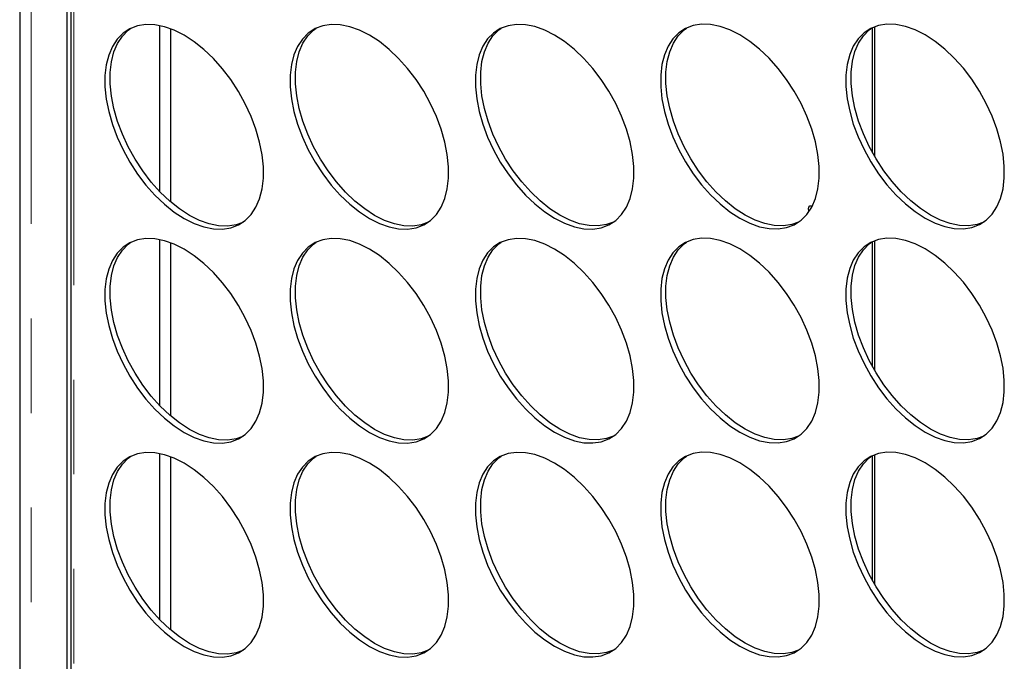
# Model space of a CAD drawing. Units: millimetres. Extents: x 60 to 5016, y 60 to 3504.
# Drawn here: x 3768 to 3926, y 2492 to 2596 of the extents above; entities that cross this region are included whole.
import ezdxf

# ---------------------------------------------------------------- set-up
doc = ezdxf.new("R2010")
doc.units = ezdxf.units.MM
doc.header["$LTSCALE"] = 12
doc.linetypes.add('PHANTOM', pattern=[12.7, 6.35, -1.27, 1.27, -1.27, 1.27, -1.27])

msp = doc.modelspace()

# ---------------------------------------------------------------- linework, layer by layer
at = {"color": 7, "linetype": 'Continuous', "lineweight": 25}
for p, q in [((3767.52, 2793.84), (3767.52, 2328.74)), ((3775.11, 2784.05), (3775.11, 2326.78)), ((3775.78, 2783.39), (3775.78, 2326.13)), ((3790.1, 2567.88), (3790.1, 2594.65)), ((3791.8, 2594.16), (3791.8, 2566.27)), ((3904.94, 2574.16), (3904.94, 2594.35)), ((3905.23, 2594.47), (3905.23, 2573.65)), ((3790.1, 2533.39), (3790.1, 2560.16)), ((3791.8, 2559.67), (3791.8, 2531.78)), ((3904.94, 2539.67), (3904.94, 2559.86)), ((3905.23, 2559.98), (3905.23, 2539.16)), ((3790.1, 2498.9), (3790.1, 2525.67)), ((3791.8, 2525.18), (3791.8, 2497.29)), ((3904.94, 2505.18), (3904.94, 2525.37)), ((3905.23, 2525.49), (3905.23, 2504.67))]:
    msp.add_line(p, q, dxfattribs=at)
at = {"color": 8, "linetype": 'PHANTOM', "lineweight": 18}
for p, q in [((3769.34, 2791.3), (3769.34, 2326.2)), ((3776.24, 2781.43), (3776.24, 2326.78))]:
    msp.add_line(p, q, dxfattribs=at)
at = {"color": 7, "linetype": 'Continuous', "lineweight": 25, "flags": 128}
for points in [[(3794.02, 2593.1), (3792.41, 2593.91), (3790.84, 2594.48), (3789.31, 2594.78), (3787.86, 2594.83), (3786.5, 2594.62), (3785.27, 2594.16), (3784.17, 2593.44), (3783.22, 2592.48), (3782.45, 2591.3), (3781.86, 2589.92), (3781.46, 2588.36), (3781.26, 2586.63), (3781.26, 2584.78), (3781.46, 2582.82), (3781.86, 2580.8), (3782.45, 2578.73), (3783.22, 2576.66), (3784.17, 2574.62), (3785.27, 2572.63), (3786.5, 2570.74), (3787.86, 2568.96), (3789.31, 2567.33), (3790.84, 2565.88), (3792.41, 2564.62), (3794.02, 2563.58), (3795.62, 2562.77), (3797.2, 2562.21), (3798.72, 2561.9), (3800.18, 2561.85), (3801.53, 2562.06), (3802.77, 2562.53), (3803.87, 2563.24), (3804.81, 2564.2), (3805.58, 2565.38), (3806.18, 2566.76), (3806.57, 2568.33), (3806.78, 2570.05), (3806.78, 2571.9), (3806.57, 2573.86), (3806.18, 2575.88), (3805.58, 2577.95), (3804.81, 2580.02), (3803.87, 2582.06), (3802.77, 2584.05), (3801.53, 2585.95), (3800.18, 2587.72), (3798.72, 2589.35), (3797.2, 2590.8), (3795.62, 2592.06), (3794.02, 2593.1)], [(3794.87, 2564.07), (3793.26, 2565.11), (3791.69, 2566.37), (3790.16, 2567.82), (3788.71, 2569.45), (3787.35, 2571.23), (3786.11, 2573.12), (3785.01, 2575.11), (3784.07, 2577.15), (3783.3, 2579.22), (3782.71, 2581.29), (3782.31, 2583.31), (3782.11, 2585.27), (3782.11, 2587.12), (3782.31, 2588.85), (3782.71, 2590.41), (3783.3, 2591.79), (3784.07, 2592.97), (3785.01, 2593.93), (3785.41, 2594.23)], [(3823.86, 2593.12), (3822.26, 2593.93), (3820.69, 2594.49), (3819.16, 2594.8), (3817.71, 2594.85), (3816.35, 2594.64), (3815.11, 2594.17), (3814.01, 2593.45), (3813.07, 2592.5), (3812.3, 2591.32), (3811.71, 2589.94), (3811.31, 2588.37), (3811.11, 2586.65), (3811.11, 2584.79), (3811.31, 2582.84), (3811.71, 2580.81), (3812.3, 2578.75), (3813.07, 2576.68), (3814.01, 2574.63), (3815.11, 2572.65), (3816.35, 2570.75), (3817.71, 2568.97), (3819.16, 2567.35), (3820.69, 2565.89), (3822.26, 2564.63), (3823.86, 2563.59), (3825.47, 2562.78), (3827.04, 2562.22), (3828.57, 2561.91), (3830.02, 2561.86), (3831.38, 2562.07), (3832.62, 2562.54), (3833.72, 2563.26), (3834.66, 2564.21), (3835.43, 2565.39), (3836.02, 2566.77), (3836.42, 2568.34), (3836.62, 2570.06), (3836.62, 2571.92), (3836.42, 2573.87), (3836.02, 2575.9), (3835.43, 2577.96), (3834.66, 2580.03), (3833.72, 2582.08), (3832.62, 2584.07), (3831.38, 2585.96), (3830.02, 2587.74), (3828.57, 2589.37), (3827.04, 2590.82), (3825.47, 2592.08), (3823.86, 2593.12)], [(3824.71, 2564.08), (3823.11, 2565.12), (3821.53, 2566.38), (3820.01, 2567.84), (3818.55, 2569.46), (3817.2, 2571.24), (3815.96, 2573.14), (3814.86, 2575.12), (3813.92, 2577.17), (3813.15, 2579.24), (3812.55, 2581.3), (3812.16, 2583.33), (3811.95, 2585.28), (3811.95, 2587.14), (3812.16, 2588.86), (3812.55, 2590.43), (3813.15, 2591.81), (3813.92, 2592.99), (3814.86, 2593.94), (3815.26, 2594.24)], [(3853.71, 2593.13), (3852.11, 2593.94), (3850.53, 2594.51), (3849.01, 2594.81), (3847.55, 2594.86), (3846.2, 2594.65), (3844.96, 2594.18), (3843.86, 2593.47), (3842.92, 2592.51), (3842.14, 2591.33), (3841.55, 2589.95), (3841.15, 2588.39), (3840.95, 2586.66), (3840.95, 2584.81), (3841.15, 2582.85), (3841.55, 2580.83), (3842.14, 2578.76), (3842.92, 2576.69), (3843.86, 2574.65), (3844.96, 2572.66), (3846.2, 2570.77), (3847.55, 2568.99), (3849.01, 2567.36), (3850.53, 2565.91), (3852.11, 2564.65), (3853.71, 2563.61), (3855.31, 2562.8), (3856.89, 2562.24), (3858.42, 2561.93), (3859.87, 2561.88), (3861.23, 2562.09), (3862.46, 2562.56), (3863.56, 2563.27), (3864.51, 2564.23), (3865.28, 2565.41), (3865.87, 2566.79), (3866.27, 2568.35), (3866.47, 2570.08), (3866.47, 2571.93), (3866.27, 2573.89), (3865.87, 2575.91), (3865.28, 2577.98), (3864.51, 2580.05), (3863.56, 2582.09), (3862.46, 2584.08), (3861.23, 2585.98), (3859.87, 2587.75), (3858.42, 2589.38), (3856.89, 2590.83), (3855.31, 2592.09), (3853.71, 2593.13)], [(3854.56, 2564.1), (3852.96, 2565.14), (3851.38, 2566.4), (3849.85, 2567.85), (3848.4, 2569.48), (3847.05, 2571.26), (3845.81, 2573.15), (3844.71, 2575.14), (3843.77, 2577.18), (3842.99, 2579.25), (3842.4, 2581.32), (3842, 2583.34), (3841.8, 2585.3), (3841.8, 2587.15), (3842, 2588.88), (3842.4, 2590.44), (3842.99, 2591.82), (3843.77, 2593), (3844.71, 2593.96), (3845.11, 2594.26)], [(3883.56, 2593.15), (3881.96, 2593.96), (3880.38, 2594.52), (3878.85, 2594.83), (3877.4, 2594.88), (3876.05, 2594.67), (3874.81, 2594.2), (3873.71, 2593.48), (3872.77, 2592.53), (3871.99, 2591.35), (3871.4, 2589.97), (3871, 2588.4), (3870.8, 2586.68), (3870.8, 2584.82), (3871, 2582.87), (3871.4, 2580.84), (3871.99, 2578.78), (3872.77, 2576.71), (3873.71, 2574.66), (3874.81, 2572.68), (3876.05, 2570.78), (3877.4, 2569), (3878.85, 2567.38), (3880.38, 2565.92), (3881.96, 2564.66), (3883.56, 2563.62), (3885.16, 2562.81), (3886.74, 2562.25), (3888.27, 2561.94), (3889.72, 2561.89), (3891.07, 2562.1), (3892.31, 2562.57), (3893.41, 2563.29), (3894.35, 2564.24), (3895.13, 2565.42), (3895.72, 2566.8), (3896.12, 2568.37), (3896.32, 2570.09), (3896.32, 2571.95), (3896.12, 2573.9), (3895.72, 2575.93), (3895.13, 2577.99), (3894.35, 2580.06), (3893.41, 2582.11), (3892.31, 2584.1), (3891.07, 2585.99), (3889.72, 2587.77), (3888.27, 2589.39), (3886.74, 2590.85), (3885.16, 2592.11), (3883.56, 2593.15)], [(3884.41, 2564.11), (3882.81, 2565.15), (3881.23, 2566.41), (3879.7, 2567.87), (3878.25, 2569.49), (3876.89, 2571.27), (3875.66, 2573.17), (3874.56, 2575.15), (3873.61, 2577.2), (3872.84, 2579.27), (3872.25, 2581.33), (3871.85, 2583.36), (3871.65, 2585.31), (3871.65, 2587.17), (3871.85, 2588.89), (3872.25, 2590.46), (3872.84, 2591.84), (3873.61, 2593.02), (3874.56, 2593.97), (3874.96, 2594.27)], [(3913.41, 2593.16), (3911.81, 2593.97), (3910.23, 2594.53), (3908.7, 2594.84), (3907.25, 2594.89), (3905.89, 2594.68), (3904.66, 2594.21), (3903.56, 2593.5), (3902.61, 2592.54), (3901.84, 2591.36), (3901.25, 2589.98), (3900.85, 2588.42), (3900.65, 2586.69), (3900.65, 2584.84), (3900.85, 2582.88), (3901.25, 2580.86), (3901.84, 2578.79), (3902.61, 2576.72), (3903.56, 2574.68), (3904.66, 2572.69), (3905.89, 2570.79), (3907.25, 2569.02), (3908.7, 2567.39), (3910.23, 2565.94), (3911.81, 2564.68), (3913.41, 2563.64), (3915.01, 2562.83), (3916.59, 2562.27), (3918.11, 2561.96), (3919.57, 2561.91), (3920.92, 2562.12), (3922.16, 2562.59), (3923.26, 2563.3), (3924.2, 2564.26), (3924.98, 2565.44), (3925.57, 2566.82), (3925.97, 2568.38), (3926.17, 2570.11), (3926.17, 2571.96), (3925.97, 2573.92), (3925.57, 2575.94), (3924.98, 2578.01), (3924.2, 2580.08), (3923.26, 2582.12), (3922.16, 2584.11), (3920.92, 2586.01), (3919.57, 2587.78), (3918.11, 2589.41), (3916.59, 2590.86), (3915.01, 2592.12), (3913.41, 2593.16)], [(3914.26, 2564.13), (3912.65, 2565.17), (3911.08, 2566.43), (3909.55, 2567.88), (3908.1, 2569.51), (3906.74, 2571.28), (3905.5, 2573.18), (3904.41, 2575.17), (3903.46, 2577.21), (3902.69, 2579.28), (3902.1, 2581.35), (3901.7, 2583.37), (3901.5, 2585.33), (3901.5, 2587.18), (3901.7, 2588.91), (3902.1, 2590.47), (3902.69, 2591.85), (3903.46, 2593.03), (3904.41, 2593.99), (3904.8, 2594.29)], [(3894.61, 2565.14), (3894.67, 2565.42), (3894.82, 2565.6), (3895.05, 2565.64), (3895.22, 2565.6)], [(3803.47, 2562.95), (3802.38, 2562.55), (3801.02, 2562.34), (3799.57, 2562.39), (3798.04, 2562.7), (3796.47, 2563.26), (3794.87, 2564.07)], [(3833.32, 2562.96), (3832.23, 2562.56), (3830.87, 2562.35), (3829.42, 2562.4), (3827.89, 2562.71), (3826.32, 2563.27), (3824.71, 2564.08)], [(3863.17, 2562.97), (3862.08, 2562.58), (3860.72, 2562.37), (3859.27, 2562.42), (3857.74, 2562.73), (3856.16, 2563.29), (3854.56, 2564.1)], [(3893.01, 2562.99), (3891.92, 2562.59), (3890.57, 2562.38), (3889.11, 2562.43), (3887.59, 2562.74), (3886.01, 2563.3), (3884.41, 2564.11)], [(3894.7, 2564.71), (3894.67, 2564.8), (3894.61, 2565.14)], [(3922.86, 2563), (3921.77, 2562.61), (3920.42, 2562.4), (3918.96, 2562.45), (3917.44, 2562.76), (3915.86, 2563.32), (3914.26, 2564.13)], [(3794.02, 2558.61), (3792.41, 2559.42), (3790.84, 2559.98), (3789.31, 2560.29), (3787.86, 2560.34), (3786.5, 2560.13), (3785.27, 2559.66), (3784.17, 2558.95), (3783.22, 2557.99), (3782.45, 2556.81), (3781.86, 2555.43), (3781.46, 2553.87), (3781.26, 2552.14), (3781.26, 2550.29), (3781.46, 2548.33), (3781.86, 2546.31), (3782.45, 2544.24), (3783.22, 2542.17), (3784.17, 2540.13), (3785.27, 2538.14), (3786.5, 2536.24), (3787.86, 2534.47), (3789.31, 2532.84), (3790.84, 2531.39), (3792.41, 2530.13), (3794.02, 2529.09), (3795.62, 2528.28), (3797.2, 2527.72), (3798.72, 2527.41), (3800.18, 2527.36), (3801.53, 2527.57), (3802.77, 2528.04), (3803.87, 2528.75), (3804.81, 2529.71), (3805.58, 2530.89), (3806.18, 2532.27), (3806.57, 2533.83), (3806.78, 2535.56), (3806.78, 2537.41), (3806.57, 2539.37), (3806.18, 2541.39), (3805.58, 2543.46), (3804.81, 2545.53), (3803.87, 2547.57), (3802.77, 2549.56), (3801.53, 2551.46), (3800.18, 2553.23), (3798.72, 2554.86), (3797.2, 2556.31), (3795.62, 2557.57), (3794.02, 2558.61)], [(3794.87, 2529.58), (3793.26, 2530.62), (3791.69, 2531.88), (3790.16, 2533.33), (3788.71, 2534.96), (3787.35, 2536.73), (3786.11, 2538.63), (3785.01, 2540.62), (3784.07, 2542.66), (3783.3, 2544.73), (3782.71, 2546.8), (3782.31, 2548.82), (3782.11, 2550.78), (3782.11, 2552.63), (3782.31, 2554.36), (3782.71, 2555.92), (3783.3, 2557.3), (3784.07, 2558.48), (3785.01, 2559.44), (3785.41, 2559.74)], [(3823.86, 2558.63), (3822.26, 2559.44), (3820.69, 2560), (3819.16, 2560.31), (3817.71, 2560.36), (3816.35, 2560.15), (3815.11, 2559.68), (3814.01, 2558.96), (3813.07, 2558.01), (3812.3, 2556.83), (3811.71, 2555.45), (3811.31, 2553.88), (3811.11, 2552.16), (3811.11, 2550.3), (3811.31, 2548.35), (3811.71, 2546.32), (3812.3, 2544.26), (3813.07, 2542.19), (3814.01, 2540.14), (3815.11, 2538.16), (3816.35, 2536.26), (3817.71, 2534.48), (3819.16, 2532.86), (3820.69, 2531.4), (3822.26, 2530.14), (3823.86, 2529.1), (3825.47, 2528.29), (3827.04, 2527.73), (3828.57, 2527.42), (3830.02, 2527.37), (3831.38, 2527.58), (3832.62, 2528.05), (3833.72, 2528.77), (3834.66, 2529.72), (3835.43, 2530.9), (3836.02, 2532.28), (3836.42, 2533.85), (3836.62, 2535.57), (3836.62, 2537.43), (3836.42, 2539.38), (3836.02, 2541.41), (3835.43, 2543.47), (3834.66, 2545.54), (3833.72, 2547.59), (3832.62, 2549.57), (3831.38, 2551.47), (3830.02, 2553.25), (3828.57, 2554.87), (3827.04, 2556.33), (3825.47, 2557.59), (3823.86, 2558.63)], [(3824.71, 2529.59), (3823.11, 2530.63), (3821.53, 2531.89), (3820.01, 2533.35), (3818.55, 2534.97), (3817.2, 2536.75), (3815.96, 2538.65), (3814.86, 2540.63), (3813.92, 2542.68), (3813.15, 2544.75), (3812.55, 2546.81), (3812.16, 2548.84), (3811.95, 2550.79), (3811.95, 2552.65), (3812.16, 2554.37), (3812.55, 2555.94), (3813.15, 2557.32), (3813.92, 2558.5), (3814.86, 2559.45), (3815.26, 2559.75)], [(3853.71, 2558.64), (3852.11, 2559.45), (3850.53, 2560.01), (3849.01, 2560.32), (3847.55, 2560.37), (3846.2, 2560.16), (3844.96, 2559.69), (3843.86, 2558.98), (3842.92, 2558.02), (3842.14, 2556.84), (3841.55, 2555.46), (3841.15, 2553.9), (3840.95, 2552.17), (3840.95, 2550.32), (3841.15, 2548.36), (3841.55, 2546.34), (3842.14, 2544.27), (3842.92, 2542.2), (3843.86, 2540.16), (3844.96, 2538.17), (3846.2, 2536.27), (3847.55, 2534.5), (3849.01, 2532.87), (3850.53, 2531.42), (3852.11, 2530.16), (3853.71, 2529.12), (3855.31, 2528.31), (3856.89, 2527.74), (3858.42, 2527.44), (3859.87, 2527.39), (3861.23, 2527.6), (3862.46, 2528.07), (3863.56, 2528.78), (3864.51, 2529.74), (3865.28, 2530.92), (3865.87, 2532.3), (3866.27, 2533.86), (3866.47, 2535.59), (3866.47, 2537.44), (3866.27, 2539.4), (3865.87, 2541.42), (3865.28, 2543.49), (3864.51, 2545.56), (3863.56, 2547.6), (3862.46, 2549.59), (3861.23, 2551.49), (3859.87, 2553.26), (3858.42, 2554.89), (3856.89, 2556.34), (3855.31, 2557.6), (3853.71, 2558.64)], [(3854.56, 2529.61), (3852.96, 2530.65), (3851.38, 2531.91), (3849.85, 2533.36), (3848.4, 2534.99), (3847.05, 2536.76), (3845.81, 2538.66), (3844.71, 2540.65), (3843.77, 2542.69), (3842.99, 2544.76), (3842.4, 2546.83), (3842, 2548.85), (3841.8, 2550.81), (3841.8, 2552.66), (3842, 2554.39), (3842.4, 2555.95), (3842.99, 2557.33), (3843.77, 2558.51), (3844.71, 2559.47), (3845.11, 2559.77)], [(3883.56, 2558.66), (3881.96, 2559.47), (3880.38, 2560.03), (3878.85, 2560.34), (3877.4, 2560.39), (3876.05, 2560.18), (3874.81, 2559.71), (3873.71, 2558.99), (3872.77, 2558.04), (3871.99, 2556.86), (3871.4, 2555.48), (3871, 2553.91), (3870.8, 2552.19), (3870.8, 2550.33), (3871, 2548.38), (3871.4, 2546.35), (3871.99, 2544.29), (3872.77, 2542.22), (3873.71, 2540.17), (3874.81, 2538.18), (3876.05, 2536.29), (3877.4, 2534.51), (3878.85, 2532.88), (3880.38, 2531.43), (3881.96, 2530.17), (3883.56, 2529.13), (3885.16, 2528.32), (3886.74, 2527.76), (3888.27, 2527.45), (3889.72, 2527.4), (3891.07, 2527.61), (3892.31, 2528.08), (3893.41, 2528.8), (3894.35, 2529.75), (3895.13, 2530.93), (3895.72, 2532.31), (3896.12, 2533.88), (3896.32, 2535.6), (3896.32, 2537.46), (3896.12, 2539.41), (3895.72, 2541.44), (3895.13, 2543.5), (3894.35, 2545.57), (3893.41, 2547.62), (3892.31, 2549.6), (3891.07, 2551.5), (3889.72, 2553.28), (3888.27, 2554.9), (3886.74, 2556.36), (3885.16, 2557.62), (3883.56, 2558.66)], [(3884.41, 2529.62), (3882.81, 2530.66), (3881.23, 2531.92), (3879.7, 2533.37), (3878.25, 2535), (3876.89, 2536.78), (3875.66, 2538.67), (3874.56, 2540.66), (3873.61, 2542.71), (3872.84, 2544.78), (3872.25, 2546.84), (3871.85, 2548.87), (3871.65, 2550.82), (3871.65, 2552.68), (3871.85, 2554.4), (3872.25, 2555.97), (3872.84, 2557.35), (3873.61, 2558.53), (3874.56, 2559.48), (3874.96, 2559.78)], [(3913.41, 2558.67), (3911.81, 2559.48), (3910.23, 2560.04), (3908.7, 2560.35), (3907.25, 2560.4), (3905.89, 2560.19), (3904.66, 2559.72), (3903.56, 2559.01), (3902.61, 2558.05), (3901.84, 2556.87), (3901.25, 2555.49), (3900.85, 2553.93), (3900.65, 2552.2), (3900.65, 2550.35), (3900.85, 2548.39), (3901.25, 2546.37), (3901.84, 2544.3), (3902.61, 2542.23), (3903.56, 2540.19), (3904.66, 2538.2), (3905.89, 2536.3), (3907.25, 2534.53), (3908.7, 2532.9), (3910.23, 2531.45), (3911.81, 2530.19), (3913.41, 2529.15), (3915.01, 2528.34), (3916.59, 2527.77), (3918.11, 2527.47), (3919.57, 2527.42), (3920.92, 2527.63), (3922.16, 2528.1), (3923.26, 2528.81), (3924.2, 2529.77), (3924.98, 2530.95), (3925.57, 2532.33), (3925.97, 2533.89), (3926.17, 2535.62), (3926.17, 2537.47), (3925.97, 2539.43), (3925.57, 2541.45), (3924.98, 2543.52), (3924.2, 2545.59), (3923.26, 2547.63), (3922.16, 2549.62), (3920.92, 2551.51), (3919.57, 2553.29), (3918.11, 2554.92), (3916.59, 2556.37), (3915.01, 2557.63), (3913.41, 2558.67)], [(3914.26, 2529.64), (3912.65, 2530.68), (3911.08, 2531.94), (3909.55, 2533.39), (3908.1, 2535.02), (3906.74, 2536.79), (3905.5, 2538.69), (3904.41, 2540.68), (3903.46, 2542.72), (3902.69, 2544.79), (3902.1, 2546.86), (3901.7, 2548.88), (3901.5, 2550.84), (3901.5, 2552.69), (3901.7, 2554.42), (3902.1, 2555.98), (3902.69, 2557.36), (3903.46, 2558.54), (3904.41, 2559.5), (3904.8, 2559.8)], [(3803.47, 2528.45), (3802.38, 2528.06), (3801.02, 2527.85), (3799.57, 2527.9), (3798.04, 2528.21), (3796.47, 2528.77), (3794.87, 2529.58)], [(3833.32, 2528.47), (3832.23, 2528.07), (3830.87, 2527.86), (3829.42, 2527.91), (3827.89, 2528.22), (3826.32, 2528.78), (3824.71, 2529.59)], [(3863.17, 2528.48), (3862.08, 2528.09), (3860.72, 2527.88), (3859.27, 2527.93), (3857.74, 2528.23), (3856.16, 2528.8), (3854.56, 2529.61)], [(3893.01, 2528.5), (3891.92, 2528.1), (3890.57, 2527.89), (3889.11, 2527.94), (3887.59, 2528.25), (3886.01, 2528.81), (3884.41, 2529.62)], [(3922.86, 2528.51), (3921.77, 2528.12), (3920.42, 2527.91), (3918.96, 2527.96), (3917.44, 2528.26), (3915.86, 2528.83), (3914.26, 2529.64)], [(3794.02, 2524.12), (3792.41, 2524.93), (3790.84, 2525.49), (3789.31, 2525.8), (3787.86, 2525.85), (3786.5, 2525.64), (3785.27, 2525.17), (3784.17, 2524.46), (3783.22, 2523.5), (3782.45, 2522.32), (3781.86, 2520.94), (3781.46, 2519.37), (3781.26, 2517.65), (3781.26, 2515.8), (3781.46, 2513.84), (3781.86, 2511.82), (3782.45, 2509.75), (3783.22, 2507.68), (3784.17, 2505.64), (3785.27, 2503.65), (3786.5, 2501.75), (3787.86, 2499.98), (3789.31, 2498.35), (3790.84, 2496.9), (3792.41, 2495.64), (3794.02, 2494.6), (3795.62, 2493.79), (3797.2, 2493.22), (3798.72, 2492.92), (3800.18, 2492.87), (3801.53, 2493.08), (3802.77, 2493.55), (3803.87, 2494.26), (3804.81, 2495.22), (3805.58, 2496.4), (3806.18, 2497.78), (3806.57, 2499.34), (3806.78, 2501.07), (3806.78, 2502.92), (3806.57, 2504.88), (3806.18, 2506.9), (3805.58, 2508.97), (3804.81, 2511.04), (3803.87, 2513.08), (3802.77, 2515.07), (3801.53, 2516.96), (3800.18, 2518.74), (3798.72, 2520.37), (3797.2, 2521.82), (3795.62, 2523.08), (3794.02, 2524.12)], [(3823.86, 2524.14), (3822.26, 2524.95), (3820.69, 2525.51), (3819.16, 2525.82), (3817.71, 2525.87), (3816.35, 2525.66), (3815.11, 2525.19), (3814.01, 2524.47), (3813.07, 2523.52), (3812.3, 2522.34), (3811.71, 2520.95), (3811.31, 2519.39), (3811.11, 2517.67), (3811.11, 2515.81), (3811.31, 2513.86), (3811.71, 2511.83), (3812.3, 2509.77), (3813.07, 2507.69), (3814.01, 2505.65), (3815.11, 2503.66), (3816.35, 2501.77), (3817.71, 2499.99), (3819.16, 2498.36), (3820.69, 2496.91), (3822.26, 2495.65), (3823.86, 2494.61), (3825.47, 2493.8), (3827.04, 2493.24), (3828.57, 2492.93), (3830.02, 2492.88), (3831.38, 2493.09), (3832.62, 2493.56), (3833.72, 2494.28), (3834.66, 2495.23), (3835.43, 2496.41), (3836.02, 2497.79), (3836.42, 2499.36), (3836.62, 2501.08), (3836.62, 2502.94), (3836.42, 2504.89), (3836.02, 2506.92), (3835.43, 2508.98), (3834.66, 2511.05), (3833.72, 2513.1), (3832.62, 2515.08), (3831.38, 2516.98), (3830.02, 2518.76), (3828.57, 2520.38), (3827.04, 2521.84), (3825.47, 2523.1), (3823.86, 2524.14)], [(3853.71, 2524.15), (3852.11, 2524.96), (3850.53, 2525.52), (3849.01, 2525.83), (3847.55, 2525.88), (3846.2, 2525.67), (3844.96, 2525.2), (3843.86, 2524.49), (3842.92, 2523.53), (3842.14, 2522.35), (3841.55, 2520.97), (3841.15, 2519.4), (3840.95, 2517.68), (3840.95, 2515.83), (3841.15, 2513.87), (3841.55, 2511.85), (3842.14, 2509.78), (3842.92, 2507.71), (3843.86, 2505.66), (3844.96, 2503.68), (3846.2, 2501.78), (3847.55, 2500.01), (3849.01, 2498.38), (3850.53, 2496.92), (3852.11, 2495.67), (3853.71, 2494.63), (3855.31, 2493.82), (3856.89, 2493.25), (3858.42, 2492.95), (3859.87, 2492.9), (3861.23, 2493.11), (3862.46, 2493.57), (3863.56, 2494.29), (3864.51, 2495.25), (3865.28, 2496.42), (3865.87, 2497.81), (3866.27, 2499.37), (3866.47, 2501.1), (3866.47, 2502.95), (3866.27, 2504.91), (3865.87, 2506.93), (3865.28, 2509), (3864.51, 2511.07), (3863.56, 2513.11), (3862.46, 2515.1), (3861.23, 2516.99), (3859.87, 2518.77), (3858.42, 2520.4), (3856.89, 2521.85), (3855.31, 2523.11), (3853.71, 2524.15)], [(3883.56, 2524.17), (3881.96, 2524.98), (3880.38, 2525.54), (3878.85, 2525.85), (3877.4, 2525.9), (3876.05, 2525.68), (3874.81, 2525.22), (3873.71, 2524.5), (3872.77, 2523.55), (3871.99, 2522.37), (3871.4, 2520.98), (3871, 2519.42), (3870.8, 2517.7), (3870.8, 2515.84), (3871, 2513.89), (3871.4, 2511.86), (3871.99, 2509.8), (3872.77, 2507.72), (3873.71, 2505.68), (3874.81, 2503.69), (3876.05, 2501.8), (3877.4, 2500.02), (3878.85, 2498.39), (3880.38, 2496.94), (3881.96, 2495.68), (3883.56, 2494.64), (3885.16, 2493.83), (3886.74, 2493.27), (3888.27, 2492.96), (3889.72, 2492.91), (3891.07, 2493.12), (3892.31, 2493.59), (3893.41, 2494.31), (3894.35, 2495.26), (3895.13, 2496.44), (3895.72, 2497.82), (3896.12, 2499.39), (3896.32, 2501.11), (3896.32, 2502.96), (3896.12, 2504.92), (3895.72, 2506.95), (3895.13, 2509.01), (3894.35, 2511.08), (3893.41, 2513.13), (3892.31, 2515.11), (3891.07, 2517.01), (3889.72, 2518.78), (3888.27, 2520.41), (3886.74, 2521.87), (3885.16, 2523.13), (3883.56, 2524.17)], [(3913.41, 2524.18), (3911.81, 2524.99), (3910.23, 2525.55), (3908.7, 2525.86), (3907.25, 2525.91), (3905.89, 2525.7), (3904.66, 2525.23), (3903.56, 2524.52), (3902.61, 2523.56), (3901.84, 2522.38), (3901.25, 2521), (3900.85, 2519.43), (3900.65, 2517.71), (3900.65, 2515.86), (3900.85, 2513.9), (3901.25, 2511.88), (3901.84, 2509.81), (3902.61, 2507.74), (3903.56, 2505.69), (3904.66, 2503.71), (3905.89, 2501.81), (3907.25, 2500.04), (3908.7, 2498.41), (3910.23, 2496.95), (3911.81, 2495.7), (3913.41, 2494.66), (3915.01, 2493.85), (3916.59, 2493.28), (3918.11, 2492.97), (3919.57, 2492.93), (3920.92, 2493.14), (3922.16, 2493.6), (3923.26, 2494.32), (3924.2, 2495.28), (3924.98, 2496.45), (3925.57, 2497.84), (3925.97, 2499.4), (3926.17, 2501.13), (3926.17, 2502.98), (3925.97, 2504.93), (3925.57, 2506.96), (3924.98, 2509.03), (3924.2, 2511.1), (3923.26, 2513.14), (3922.16, 2515.13), (3920.92, 2517.02), (3919.57, 2518.8), (3918.11, 2520.43), (3916.59, 2521.88), (3915.01, 2523.14), (3913.41, 2524.18)], [(3794.87, 2495.09), (3793.26, 2496.13), (3791.69, 2497.39), (3790.16, 2498.84), (3788.71, 2500.47), (3787.35, 2502.24), (3786.11, 2504.14), (3785.01, 2506.13), (3784.07, 2508.17), (3783.3, 2510.24), (3782.71, 2512.31), (3782.31, 2514.33), (3782.11, 2516.29), (3782.11, 2518.14), (3782.31, 2519.86), (3782.71, 2521.43), (3783.3, 2522.81), (3784.07, 2523.99), (3785.01, 2524.95), (3785.41, 2525.24)], [(3824.71, 2495.1), (3823.11, 2496.14), (3821.53, 2497.4), (3820.01, 2498.85), (3818.55, 2500.48), (3817.2, 2502.26), (3815.96, 2504.15), (3814.86, 2506.14), (3813.92, 2508.18), (3813.15, 2510.26), (3812.55, 2512.32), (3812.16, 2514.35), (3811.95, 2516.3), (3811.95, 2518.16), (3812.16, 2519.88), (3812.55, 2521.44), (3813.15, 2522.83), (3813.92, 2524.01), (3814.86, 2524.96), (3815.26, 2525.26)], [(3854.56, 2495.12), (3852.96, 2496.16), (3851.38, 2497.41), (3849.85, 2498.87), (3848.4, 2500.5), (3847.05, 2502.27), (3845.81, 2504.17), (3844.71, 2506.15), (3843.77, 2508.2), (3842.99, 2510.27), (3842.4, 2512.34), (3842, 2514.36), (3841.8, 2516.32), (3841.8, 2518.17), (3842, 2519.89), (3842.4, 2521.46), (3842.99, 2522.84), (3843.77, 2524.02), (3844.71, 2524.98), (3845.11, 2525.27)], [(3884.41, 2495.13), (3882.81, 2496.17), (3881.23, 2497.43), (3879.7, 2498.88), (3878.25, 2500.51), (3876.89, 2502.29), (3875.66, 2504.18), (3874.56, 2506.17), (3873.61, 2508.21), (3872.84, 2510.29), (3872.25, 2512.35), (3871.85, 2514.38), (3871.65, 2516.33), (3871.65, 2518.19), (3871.85, 2519.91), (3872.25, 2521.47), (3872.84, 2522.86), (3873.61, 2524.04), (3874.56, 2524.99), (3874.96, 2525.29)], [(3914.26, 2495.14), (3912.65, 2496.19), (3911.08, 2497.44), (3909.55, 2498.9), (3908.1, 2500.53), (3906.74, 2502.3), (3905.5, 2504.2), (3904.41, 2506.18), (3903.46, 2508.23), (3902.69, 2510.3), (3902.1, 2512.37), (3901.7, 2514.39), (3901.5, 2516.35), (3901.5, 2518.2), (3901.7, 2519.92), (3902.1, 2521.49), (3902.69, 2522.87), (3903.46, 2524.05), (3904.41, 2525), (3904.8, 2525.3)], [(3803.47, 2493.96), (3802.38, 2493.57), (3801.02, 2493.36), (3799.57, 2493.41), (3798.04, 2493.71), (3796.47, 2494.28), (3794.87, 2495.09)], [(3833.32, 2493.98), (3832.23, 2493.58), (3830.87, 2493.37), (3829.42, 2493.42), (3827.89, 2493.73), (3826.32, 2494.29), (3824.71, 2495.1)], [(3863.17, 2493.99), (3862.08, 2493.6), (3860.72, 2493.39), (3859.27, 2493.44), (3857.74, 2493.74), (3856.16, 2494.31), (3854.56, 2495.12)], [(3893.01, 2494.01), (3891.92, 2493.61), (3890.57, 2493.4), (3889.11, 2493.45), (3887.59, 2493.76), (3886.01, 2494.32), (3884.41, 2495.13)], [(3922.86, 2494.02), (3921.77, 2493.63), (3920.42, 2493.42), (3918.96, 2493.46), (3917.44, 2493.77), (3915.86, 2494.34), (3914.26, 2495.14)]]:
    msp.add_lwpolyline(points, dxfattribs=at)

doc.saveas('drawing.dxf')
